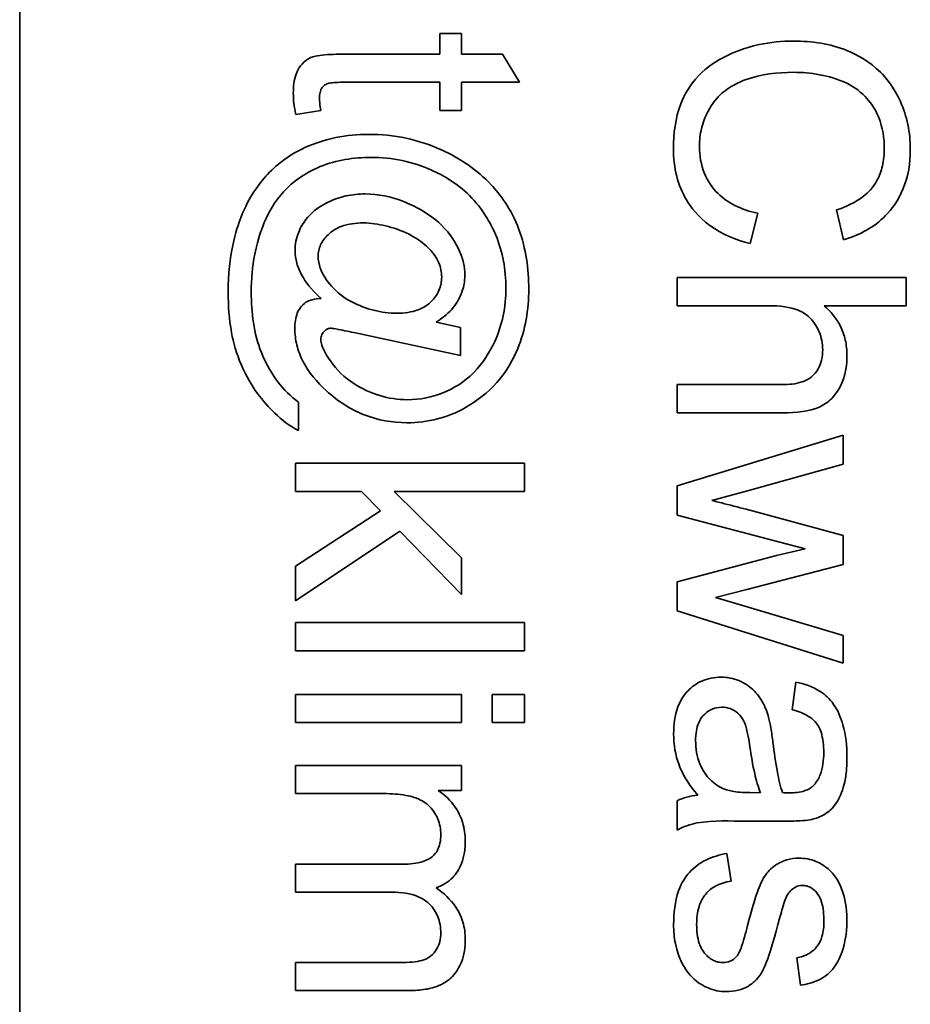
# Model space of a CAD drawing. Units: millimetres. Extents: x 239 to 5210, y 1607 to 5996.
# Drawn here: x 2959 to 2965, y 1735 to 1742 of the extents above; entities that cross this region are included whole.
import ezdxf

# ---------------------------------------------------------------- set-up
doc = ezdxf.new("R2010")
doc.units = ezdxf.units.MM
doc.layers.add('Widoczne (ISO)', color=1, linetype='Continuous', lineweight=35)

msp = doc.modelspace()

# ---------------------------------------------------------------- linework, layer by layer
at = {"layer": 'Widoczne (ISO)'}
for p, q in [((2958.6739, 1719.9967), (2958.6739, 1784.9967)), ((2961.5681, 1741.4148), (2961.4252, 1741.4148)), ((2961.4252, 1741.4148), (2961.4252, 1741.2788)), ((2961.5681, 1741.2788), (2961.5681, 1741.4148)), ((2961.4252, 1741.2788), (2960.7987, 1741.2788)), ((2961.8368, 1741.2788), (2961.5681, 1741.2788)), ((2961.9477, 1741.0947), (2961.8368, 1741.2788)), ((2960.7884, 1741.0947), (2961.4252, 1741.0947)), ((2961.4252, 1741.0947), (2961.4252, 1740.9106)), ((2961.5681, 1740.9106), (2961.5681, 1741.0947)), ((2961.5681, 1741.0947), (2961.9477, 1741.0947)), ((2960.482, 1740.8843), (2960.6455, 1740.9106)), ((2961.4252, 1740.9106), (2961.5681, 1740.9106)), ((2964.0235, 1740.2593), (2964.0704, 1740.0637)), ((2963.4576, 1740.0386), (2963.5079, 1740.2375)), ((2964.4809, 1739.8168), (2962.9809, 1739.8168)), ((2962.9809, 1739.8168), (2962.9809, 1739.6327)), ((2964.4809, 1739.6327), (2964.4809, 1739.8168)), ((2962.9809, 1739.6327), (2963.5754, 1739.6327)), ((2963.9424, 1739.6327), (2964.4809, 1739.6327)), ((2961.5601, 1739.4895), (2961.4012, 1739.5249)), ((2961.5601, 1739.3066), (2961.5601, 1739.4895)), ((2960.873, 1739.4541), (2961.5601, 1739.3066)), ((2963.6691, 1739.116), (2962.9809, 1739.116)), ((2962.9809, 1739.116), (2962.9809, 1738.9319)), ((2960.5003, 1738.8161), (2960.5003, 1739.0013)), ((2962.9809, 1738.9319), (2963.6691, 1738.9319)), ((2964.0681, 1738.7844), (2962.9809, 1738.454)), ((2964.0681, 1738.5946), (2964.0681, 1738.7844)), ((2961.9809, 1738.6012), (2960.4809, 1738.6012)), ((2960.4809, 1738.6012), (2960.4809, 1738.4171)), ((2961.9809, 1738.4171), (2961.9809, 1738.6012)), ((2963.4405, 1738.4208), (2964.0681, 1738.5946)), ((2962.9809, 1738.454), (2962.9809, 1738.2619)), ((2960.4809, 1738.4171), (2960.9119, 1738.4171)), ((2960.9119, 1738.4171), (2961.0365, 1738.289)), ((2961.5681, 1737.9815), (2961.1257, 1738.4171)), ((2961.1257, 1738.4171), (2961.9809, 1738.4171)), ((2963.2072, 1738.358), (2963.4405, 1738.4208)), ((2961.0365, 1738.289), (2960.4809, 1737.9278)), ((2962.9809, 1738.2619), (2963.8178, 1738.0401)), ((2964.0681, 1738.1282), (2963.4313, 1738.3008)), ((2960.4809, 1737.7003), (2961.1646, 1738.1576)), ((2961.1646, 1738.1576), (2961.5681, 1737.7426)), ((2964.0681, 1737.9384), (2964.0681, 1738.1282)), ((2963.8178, 1738.0401), (2963.6314, 1737.9978)), ((2961.5681, 1737.7426), (2961.5681, 1737.9815)), ((2963.6314, 1737.9978), (2962.9809, 1737.8252)), ((2963.437, 1737.776), (2964.0681, 1737.9384)), ((2960.4809, 1737.9278), (2960.4809, 1737.7003)), ((2962.9809, 1737.8252), (2962.9809, 1737.6354)), ((2963.2301, 1737.7223), (2963.437, 1737.776)), ((2963.4393, 1737.6605), (2963.2301, 1737.7223)), ((2962.9809, 1737.6354), (2964.0681, 1737.2936)), ((2964.0681, 1737.473), (2963.4393, 1737.6605)), ((2960.4809, 1737.5585), (2960.4809, 1737.3744)), ((2961.9809, 1737.5585), (2960.4809, 1737.5585)), ((2961.9809, 1737.3744), (2961.9809, 1737.5585)), ((2964.0681, 1737.2936), (2964.0681, 1737.473)), ((2960.4809, 1737.3744), (2961.9809, 1737.3744)), ((2963.7572, 1737.1689), (2963.7332, 1736.9883)), ((2960.4809, 1737.0874), (2960.4809, 1736.9034)), ((2961.5681, 1737.0874), (2960.4809, 1737.0874)), ((2961.5681, 1736.9034), (2961.5681, 1737.0874)), ((2961.7694, 1737.0874), (2961.7694, 1736.9034)), ((2961.9809, 1737.0874), (2961.7694, 1737.0874)), ((2961.9809, 1736.9034), (2961.9809, 1737.0874)), ((2960.4809, 1736.9034), (2961.5681, 1736.9034)), ((2961.7694, 1736.9034), (2961.9809, 1736.9034)), ((2961.5681, 1736.6233), (2960.4809, 1736.6233)), ((2960.4809, 1736.6233), (2960.4809, 1736.4392)), ((2961.5681, 1736.4586), (2961.5681, 1736.6233)), ((2961.4149, 1736.4586), (2961.5681, 1736.4586)), ((2960.4809, 1736.4392), (2961.0445, 1736.4392)), ((2962.9809, 1736.3926), (2962.9809, 1736.2006)), ((2963.5262, 1736.4441), (2963.4588, 1736.4452)), ((2963.4359, 1736.2589), (2963.6817, 1736.2589)), ((2963.3341, 1735.8656), (2963.3056, 1736.0474)), ((2961.1863, 1735.9773), (2960.4809, 1735.9773)), ((2960.4809, 1735.9773), (2960.4809, 1735.7932)), ((2960.4809, 1735.7932), (2961.112, 1735.7932)), ((2963.7629, 1735.3648), (2963.7869, 1735.1842)), ((2961.1657, 1735.3336), (2960.4809, 1735.3336)), ((2960.4809, 1735.3336), (2960.4809, 1735.1496)), ((2960.4809, 1735.1496), (2961.2263, 1735.1496))]:
    msp.add_line(p, q, dxfattribs=at)
for points, knots in [([(2963.7423, 1741.3648), (2963.6665, 1741.3648), (2963.5913, 1741.3574), (2963.414, 1741.3191), (2963.341, 1741.2865), (2963.2387, 1741.2376), (2963.1748, 1741.1939), (2963.0627, 1741.0767), (2963.0273, 1741.015), (2962.9681, 1740.8602), (2962.9557, 1740.7584), (2962.9557, 1740.6594)], [-0.0825732, -0.0825732, -0.0825732, -0.0825732, -0.07654726, -0.07654726, -0.06815439, -0.06815439, -0.04965235, -0.04965235, -0.02969564, -0.02969564, 0, 0, 0, 0]), ([(2964.5072, 1740.656), (2964.5072, 1740.7106), (2964.5021, 1740.7648), (2964.4803, 1740.8701), (2964.4641, 1740.9202), (2964.3985, 1741.0667), (2964.3449, 1741.1275), (2964.2398, 1741.2312), (2964.1601, 1741.2748), (2963.9809, 1741.3473), (2963.8618, 1741.3648), (2963.7423, 1741.3648)], [-0.07915099, -0.07915099, -0.07915099, -0.07915099, -0.07377471, -0.07377471, -0.06856299, -0.06856299, -0.05797639, -0.05797639, -0.03584761, -0.03584761, 0, 0, 0, 0]), ([(2960.7987, 1741.2788), (2960.7541, 1741.2788), (2960.7006, 1741.2776), (2960.6068, 1741.2671), (2960.5872, 1741.2593), (2960.556, 1741.2444), (2960.5385, 1741.231), (2960.5108, 1741.2), (2960.4954, 1741.1798), (2960.4706, 1741.1112), (2960.466, 1741.0676), (2960.466, 1741.0238)], [-0.05124426, -0.05124426, -0.05124426, -0.05124426, -0.04475991, -0.04475991, -0.03762551, -0.03762551, -0.02445422, -0.02445422, -0.01314876, -0.01314876, 0, 0, 0, 0]), ([(2963.1261, 1740.6766), (2963.1261, 1740.716), (2963.1304, 1740.755), (2963.1488, 1740.8314), (2963.1625, 1740.8678), (2963.2083, 1740.9563), (2963.2401, 1740.994), (2963.3263, 1741.0695), (2963.3843, 1741.0956), (2963.5306, 1741.1474), (2963.6381, 1741.1602), (2963.7434, 1741.1602)], [-0.0683127, -0.0683127, -0.0683127, -0.0683127, -0.06212993, -0.06212993, -0.05600364, -0.05600364, -0.04652152, -0.04652152, -0.03160853, -0.03160853, 0, 0, 0, 0]), ([(2963.7434, 1741.1602), (2963.7999, 1741.1602), (2963.856, 1741.1551), (2963.9381, 1741.1396), (2964.0086, 1741.1255), (2964.1245, 1741.0747), (2964.1707, 1741.0432), (2964.2414, 1740.9703), (2964.2756, 1740.9261), (2964.3267, 1740.7996), (2964.3368, 1740.7301), (2964.3368, 1740.6605)], [-0.1629164, -0.1629164, -0.1629164, -0.1629164, -0.0977781, -0.0977781, -0.0664923, -0.0664923, -0.0409156, -0.0409156, -0.0208804, -0.0208804, 0, 0, 0, 0]), ([(2960.6375, 1740.9907), (2960.6375, 1741.0028), (2960.6384, 1741.0156), (2960.644, 1741.0421), (2960.6486, 1741.0502), (2960.6563, 1741.0627), (2960.6628, 1741.07), (2960.6821, 1741.0844), (2960.6928, 1741.0872), (2960.7156, 1741.0928), (2960.7484, 1741.0947), (2960.7884, 1741.0947)], [-0.01690445, -0.01690445, -0.01690445, -0.01690445, -0.01632156, -0.01632156, -0.01560549, -0.01560549, -0.01412201, -0.01412201, -0.01198909, -0.01198909, 0, 0, 0, 0]), ([(2960.466, 1741.0238), (2960.466, 1741.0019), (2960.4675, 1740.9798), (2960.4728, 1740.9334), (2960.477, 1740.9086), (2960.482, 1740.8843)], [-0.01400357, -0.01400357, -0.01400357, -0.01400357, -0.00744261, -0.00744261, 0, 0, 0, 0]), ([(2960.6455, 1740.9106), (2960.6432, 1740.9254), (2960.641, 1740.9409), (2960.6384, 1740.967), (2960.6375, 1740.9793), (2960.6375, 1740.9907)], [-0.007892306, -0.007892306, -0.007892306, -0.007892306, -0.003401018, -0.003401018, 0, 0, 0, 0]), ([(2960.961, 1740.754), (2960.8882, 1740.754), (2960.8158, 1740.7472), (2960.6748, 1740.7183), (2960.6076, 1740.6969), (2960.5426, 1740.6682)], [-0.04316708, -0.04316708, -0.04316708, -0.04316708, -0.02130003, -0.02130003, 0, 0, 0, 0]), ([(2961.4367, 1740.6522), (2961.362, 1740.6858), (2961.2846, 1740.7114), (2961.1243, 1740.7457), (2961.0431, 1740.754), (2960.961, 1740.754)], [-0.04918211, -0.04918211, -0.04918211, -0.04918211, -0.02461654, -0.02461654, 0, 0, 0, 0]), ([(2960.5426, 1740.6682), (2960.4492, 1740.6261), (2960.3681, 1740.5663), (2960.2402, 1740.4306), (2960.1749, 1740.3438), (2960.0909, 1740.1287), (2960.0396, 1739.9667), (2960.0396, 1739.7182)], [-0.3241676, -0.3241676, -0.3241676, -0.3241676, -0.1870848, -0.1870848, -0.0745689, -0.0745689, 0, 0, 0, 0]), ([(2962.0083, 1739.7399), (2962.0083, 1739.8733), (2961.99, 1740.0065), (2961.8921, 1740.2695), (2961.8198, 1740.3624), (2961.6699, 1740.5225), (2961.559, 1740.5966), (2961.4367, 1740.6522)], [-0.08888019, -0.08888019, -0.08888019, -0.08888019, -0.06578281, -0.06578281, -0.04030838, -0.04030838, 0, 0, 0, 0]), ([(2962.9557, 1740.6594), (2962.9557, 1740.5989), (2962.9622, 1740.5385), (2962.9913, 1740.425), (2963.0126, 1740.3731), (2963.0688, 1740.2796), (2963.1142, 1740.2167), (2963.2723, 1740.1006), (2963.3633, 1740.0628), (2963.4576, 1740.0386)], [-0.1249782, -0.1249782, -0.1249782, -0.1249782, -0.0907931, -0.0907931, -0.0588299, -0.0588299, -0.0292079, -0.0292079, 0, 0, 0, 0]), ([(2963.5079, 1740.2375), (2963.4566, 1740.2487), (2963.4057, 1740.2649), (2963.3171, 1740.3091), (2963.2789, 1740.3352), (2963.2125, 1740.4014), (2963.1811, 1740.445), (2963.1358, 1740.5552), (2963.1261, 1740.6153), (2963.1261, 1740.6766)], [-0.07222499, -0.07222499, -0.07222499, -0.07222499, -0.05287085, -0.05287085, -0.0357447, -0.0357447, -0.01836626, -0.01836626, 0, 0, 0, 0]), ([(2964.3368, 1740.6605), (2964.3368, 1740.6226), (2964.3333, 1740.5845), (2964.3169, 1740.5139), (2964.3051, 1740.4817), (2964.2629, 1740.4053), (2964.2311, 1740.3728), (2964.149, 1740.3079), (2964.0863, 1740.2794), (2964.0235, 1740.2593)], [-0.04728924, -0.04728924, -0.04728924, -0.04728924, -0.03894819, -0.03894819, -0.03135484, -0.03135484, -0.01976948, -0.01976948, 0, 0, 0, 0]), ([(2964.0704, 1740.0637), (2964.1229, 1740.0791), (2964.1737, 1740.0998), (2964.2658, 1740.1526), (2964.3064, 1740.1834), (2964.3845, 1740.2623), (2964.4287, 1740.3201), (2964.494, 1740.4805), (2964.5072, 1740.5679), (2964.5072, 1740.656)], [-0.09727925, -0.09727925, -0.09727925, -0.09727925, -0.07387922, -0.07387922, -0.05191123, -0.05191123, -0.02642889, -0.02642889, 0, 0, 0, 0]), ([(2960.1905, 1739.7216), (2960.1905, 1739.8051), (2960.1976, 1739.8885), (2960.2347, 1740.077), (2960.2651, 1740.1531), (2960.3178, 1740.2714), (2960.3636, 1740.3407), (2960.502, 1740.478), (2960.5859, 1740.52), (2960.7485, 1740.5861), (2960.8618, 1740.6031), (2960.9759, 1740.6031)], [-0.07990148, -0.07990148, -0.07990148, -0.07990148, -0.07410448, -0.07410448, -0.06656918, -0.06656918, -0.05261943, -0.05261943, -0.03423062, -0.03423062, 0, 0, 0, 0]), ([(2960.9759, 1740.6031), (2961.0445, 1740.6031), (2961.1124, 1740.5964), (2961.2457, 1740.5684), (2961.3097, 1740.5475), (2961.4418, 1740.4885), (2961.5337, 1740.4385), (2961.7056, 1740.2682), (2961.7586, 1740.1741), (2961.8378, 1739.9841), (2961.8585, 1739.8684), (2961.8585, 1739.749)], [-0.1338806, -0.1338806, -0.1338806, -0.1338806, -0.1106879, -0.1106879, -0.0878116, -0.0878116, -0.0617408, -0.0617408, -0.0358159, -0.0358159, 0, 0, 0, 0]), ([(2960.937, 1740.3641), (2960.8944, 1740.3641), (2960.8521, 1740.36), (2960.7704, 1740.342), (2960.7319, 1740.3287), (2960.6588, 1740.2933), (2960.6146, 1740.2672), (2960.5333, 1740.1852), (2960.5122, 1740.1406), (2960.4857, 1740.0752), (2960.4774, 1740.0352), (2960.4774, 1739.9937)], [-0.04544473, -0.04544473, -0.04544473, -0.04544473, -0.03709038, -0.03709038, -0.02904869, -0.02904869, -0.0211847, -0.0211847, -0.01246091, -0.01246091, 0, 0, 0, 0]), ([(2961.5899, 1739.8336), (2961.5899, 1739.8602), (2961.5867, 1739.8865), (2961.5744, 1739.9401), (2961.5649, 1739.9669), (2961.5337, 1740.0362), (2961.5002, 1740.0986), (2961.354, 1740.2386), (2961.2567, 1740.2879), (2961.1044, 1740.347), (2961.0221, 1740.3641), (2960.937, 1740.3641)], [-0.09120931, -0.09120931, -0.09120931, -0.09120931, -0.08028064, -0.08028064, -0.06862209, -0.06862209, -0.04902384, -0.04902384, -0.02551149, -0.02551149, 0, 0, 0, 0]), ([(2960.6284, 1739.956), (2960.6284, 1739.9689), (2960.6297, 1739.9817), (2960.6352, 1740.0068), (2960.6393, 1740.0189), (2960.6565, 1740.0558), (2960.6737, 1740.0778), (2960.7171, 1740.1191), (2960.7443, 1740.1376), (2960.8257, 1740.1684), (2960.8759, 1740.1743), (2960.9245, 1740.1743)], [-0.045307, -0.045307, -0.045307, -0.045307, -0.04067198, -0.04067198, -0.03606461, -0.03606461, -0.02608042, -0.02608042, -0.01457766, -0.01457766, 0, 0, 0, 0]), ([(2960.9245, 1740.1743), (2960.9736, 1740.1743), (2961.0233, 1740.1667), (2961.1181, 1740.1432), (2961.1721, 1740.1259), (2961.2947, 1740.0643), (2961.3371, 1740.025), (2961.3831, 1739.9769), (2961.4044, 1739.9489), (2961.4316, 1739.8837), (2961.4378, 1739.8524), (2961.4378, 1739.8199)], [-0.05168299, -0.05168299, -0.05168299, -0.05168299, -0.04255048, -0.04255048, -0.03352622, -0.03352622, -0.02119405, -0.02119405, -0.00975187, -0.00975187, 0, 0, 0, 0]), ([(2960.4774, 1739.9937), (2960.4774, 1739.9657), (2960.4814, 1739.9383), (2960.4971, 1739.8826), (2960.5091, 1739.8551), (2960.5445, 1739.7921), (2960.5805, 1739.7378), (2960.6478, 1739.6804)], [-0.06274309, -0.06274309, -0.06274309, -0.06274309, -0.04524202, -0.04524202, -0.02652491, -0.02652491, 0, 0, 0, 0]), ([(2961.1451, 1739.5833), (2961.0937, 1739.5833), (2961.043, 1739.5898), (2960.9444, 1739.6149), (2960.8939, 1739.6338), (2960.7758, 1739.696), (2960.7335, 1739.7395), (2960.6698, 1739.8158), (2960.6526, 1739.8521), (2960.6338, 1739.9039), (2960.6284, 1739.9296), (2960.6284, 1739.956)], [-0.03252727, -0.03252727, -0.03252727, -0.03252727, -0.02807717, -0.02807717, -0.02373564, -0.02373564, -0.01652087, -0.01652087, -0.00789765, -0.00789765, 0, 0, 0, 0]), ([(2961.4378, 1739.8199), (2961.4378, 1739.8047), (2961.4364, 1739.7895), (2961.4305, 1739.76), (2961.4261, 1739.746), (2961.408, 1739.7042), (2961.3898, 1739.6797), (2961.351, 1739.6425), (2961.3253, 1739.6217), (2961.2404, 1739.5891), (2961.1921, 1739.5833), (2961.1451, 1739.5833)], [-0.0620972, -0.0620972, -0.0620972, -0.0620972, -0.05334914, -0.05334914, -0.04488311, -0.04488311, -0.02722698, -0.02722698, -0.01409836, -0.01409836, 0, 0, 0, 0]), ([(2961.4012, 1739.5249), (2961.4383, 1739.5474), (2961.4728, 1739.5743), (2961.5355, 1739.644), (2961.553, 1739.6789), (2961.5811, 1739.7459), (2961.5899, 1739.7889), (2961.5899, 1739.8336)], [-0.02902785, -0.02902785, -0.02902785, -0.02902785, -0.02180766, -0.02180766, -0.01341826, -0.01341826, 0, 0, 0, 0]), ([(2961.8585, 1739.749), (2961.8585, 1739.6876), (2961.8528, 1739.6265), (2961.828, 1739.5083), (2961.8097, 1739.4522), (2961.7525, 1739.3272), (2961.7081, 1739.2562), (2961.584, 1739.1306), (2961.5147, 1739.0908), (2961.3759, 1739.0328), (2961.2958, 1739.0173), (2961.2126, 1739.0173)], [-0.09309453, -0.09309453, -0.09309453, -0.09309453, -0.07827544, -0.07827544, -0.06397204, -0.06397204, -0.04511236, -0.04511236, -0.02496161, -0.02496161, 0, 0, 0, 0]), ([(2960.0396, 1739.7182), (2960.0396, 1739.6312), (2960.0457, 1739.5425), (2960.0739, 1739.3896), (2960.093, 1739.3205), (2960.1898, 1739.0974), (2960.2692, 1739.0017), (2960.3902, 1738.8855), (2960.4429, 1738.8442), (2960.5003, 1738.8161)], [-0.08823005, -0.08823005, -0.08823005, -0.08823005, -0.06707449, -0.06707449, -0.05040412, -0.05040412, -0.01918352, -0.01918352, 0, 0, 0, 0]), ([(2960.5003, 1739.0013), (2960.4481, 1739.0378), (2960.4035, 1739.0834), (2960.3322, 1739.1783), (2960.2889, 1739.246), (2960.2072, 1739.4505), (2960.1905, 1739.5884), (2960.1905, 1739.7216)], [-0.09610972, -0.09610972, -0.09610972, -0.09610972, -0.06596309, -0.06596309, -0.03994417, -0.03994417, 0, 0, 0, 0]), ([(2960.6478, 1739.6804), (2960.6291, 1739.6787), (2960.6079, 1739.6761), (2960.5789, 1739.669), (2960.5682, 1739.6656), (2960.5598, 1739.661)], [-0.007842926, -0.007842926, -0.007842926, -0.007842926, -0.002889158, -0.002889158, 0, 0, 0, 0]), ([(2961.5944, 1738.9659), (2961.6717, 1739.0097), (2961.7409, 1739.064), (2961.8351, 1739.1708), (2961.8903, 1739.2422), (2961.9867, 1739.4756), (2962.0083, 1739.6064), (2962.0083, 1739.7399)], [-0.1348557, -0.1348557, -0.1348557, -0.1348557, -0.0757503, -0.0757503, -0.0400569, -0.0400569, 0, 0, 0, 0]), ([(2960.5598, 1739.661), (2960.5445, 1739.6532), (2960.5312, 1739.6428), (2960.5109, 1739.6196), (2960.5003, 1739.6046), (2960.4804, 1739.5538), (2960.4763, 1739.5184), (2960.4763, 1739.4826)], [-0.02758482, -0.02758482, -0.02758482, -0.02758482, -0.01822238, -0.01822238, -0.01073574, -0.01073574, 0, 0, 0, 0]), ([(2963.5754, 1739.6327), (2963.6537, 1739.6327), (2963.7221, 1739.6241), (2963.7953, 1739.5939), (2963.8231, 1739.579), (2963.8814, 1739.5211), (2963.8999, 1739.4852), (2963.9257, 1739.4235), (2963.9332, 1739.3848), (2963.9332, 1739.3446)], [-0.04293728, -0.04293728, -0.04293728, -0.04293728, -0.02692909, -0.02692909, -0.02006559, -0.02006559, -0.01206214, -0.01206214, 0, 0, 0, 0]), ([(2964.0921, 1739.3069), (2964.0921, 1739.3408), (2964.0888, 1739.3746), (2964.0742, 1739.4394), (2964.0634, 1739.4698), (2964.0229, 1739.5506), (2963.9863, 1739.5949), (2963.9424, 1739.6327)], [-0.03732018, -0.03732018, -0.03732018, -0.03732018, -0.02713285, -0.02713285, -0.01739224, -0.01739224, 0, 0, 0, 0]), ([(2960.6466, 1739.4129), (2960.6466, 1739.4182), (2960.6471, 1739.4235), (2960.6492, 1739.4336), (2960.6507, 1739.4385), (2960.6575, 1739.4538), (2960.6643, 1739.4617), (2960.6757, 1739.4725), (2960.6823, 1739.4771), (2960.6976, 1739.4835), (2960.7057, 1739.4849), (2960.7141, 1739.4849)], [-0.009250417, -0.009250417, -0.009250417, -0.009250417, -0.008222322, -0.008222322, -0.007235992, -0.007235992, -0.004960317, -0.004960317, -0.002516731, -0.002516731, 0, 0, 0, 0]), ([(2960.7141, 1739.4849), (2960.7201, 1739.4849), (2960.7389, 1739.4817), (2960.7953, 1739.4707), (2960.8404, 1739.4611), (2960.873, 1739.4541)], [-0.01689243, -0.01689243, -0.01689243, -0.01689243, -0.01002427, -0.01002427, 0, 0, 0, 0]), ([(2960.4763, 1739.4826), (2960.4763, 1739.4461), (2960.4806, 1739.41), (2960.498, 1739.3383), (2960.5112, 1739.3037), (2960.5658, 1739.1962), (2960.6213, 1739.1314), (2960.6832, 1739.0756)], [-0.04713208, -0.04713208, -0.04713208, -0.04713208, -0.03616629, -0.03616629, -0.02501612, -0.02501612, 0, 0, 0, 0]), ([(2960.7095, 1739.2711), (2960.686, 1739.3041), (2960.6643, 1739.34), (2960.6495, 1739.386), (2960.6466, 1739.3996), (2960.6466, 1739.4129)], [-0.01450164, -0.01450164, -0.01450164, -0.01450164, -0.00399315, -0.00399315, 0, 0, 0, 0]), ([(2963.9332, 1739.3446), (2963.9332, 1739.3217), (2963.9311, 1739.2986), (2963.9213, 1739.2562), (2963.9142, 1739.237), (2963.8908, 1739.1958), (2963.8756, 1739.1804), (2963.8455, 1739.1541), (2963.8222, 1739.1421), (2963.7572, 1739.1202), (2963.7116, 1739.116), (2963.6691, 1739.116)], [-0.031566, -0.031566, -0.031566, -0.031566, -0.02796526, -0.02796526, -0.02473915, -0.02473915, -0.02053292, -0.02053292, -0.01275284, -0.01275284, 0, 0, 0, 0]), ([(2963.6691, 1738.9319), (2963.7639, 1738.9319), (2963.8461, 1738.9419), (2963.9387, 1738.9807), (2963.9678, 1739.0004), (2964.0269, 1739.0606), (2964.048, 1739.1005), (2964.0833, 1739.1877), (2964.0921, 1739.2472), (2964.0921, 1739.3069)], [-0.04946299, -0.04946299, -0.04946299, -0.04946299, -0.03578125, -0.03578125, -0.02822505, -0.02822505, -0.01791699, -0.01791699, 0, 0, 0, 0]), ([(2961.2126, 1739.0173), (2961.1511, 1739.0173), (2961.091, 1739.0263), (2960.973, 1739.0621), (2960.9136, 1739.0894), (2960.8015, 1739.1628), (2960.7504, 1739.2118), (2960.7095, 1739.2711)], [-0.05869997, -0.05869997, -0.05869997, -0.05869997, -0.04021559, -0.04021559, -0.02161198, -0.02161198, 0, 0, 0, 0]), ([(2960.6832, 1739.0756), (2960.7563, 1739.0091), (2960.8381, 1738.9552), (2961.0198, 1738.883), (2961.1136, 1738.8664), (2961.2103, 1738.8664)], [-0.05865686, -0.05865686, -0.05865686, -0.05865686, -0.02901901, -0.02901901, 0, 0, 0, 0]), ([(2961.2103, 1738.8664), (2961.278, 1738.8664), (2961.3448, 1738.8743), (2961.475, 1738.908), (2961.5363, 1738.933), (2961.5944, 1738.9659)], [-0.04033913, -0.04033913, -0.04033913, -0.04033913, -0.02002913, -0.02002913, 0, 0, 0, 0]), ([(2963.4313, 1738.3008), (2963.3849, 1738.3126), (2963.3194, 1738.3292), (2963.2632, 1738.3436), (2963.216, 1738.3556), (2963.2072, 1738.358)], [-0.01783913, -0.01783913, -0.01783913, -0.01783913, -0.00273411, -0.00273411, 0, 0, 0, 0]), ([(2963.2678, 1737.2009), (2963.2456, 1737.2009), (2963.2234, 1737.199), (2963.1808, 1737.1906), (2963.1608, 1737.1844), (2963.1063, 1737.1604), (2963.0757, 1737.138), (2963.031, 1737.0911), (2963.005, 1737.0591), (2962.9641, 1736.951), (2962.9569, 1736.8892), (2962.9569, 1736.8294)], [-0.08652933, -0.08652933, -0.08652933, -0.08652933, -0.07240438, -0.07240438, -0.05904127, -0.05904127, -0.03463088, -0.03463088, -0.0179382, -0.0179382, 0, 0, 0, 0]), ([(2963.5788, 1736.9368), (2963.5696, 1736.9721), (2963.5565, 1737.006), (2963.5152, 1737.0806), (2963.4909, 1737.1059), (2963.4506, 1737.1428), (2963.4192, 1737.164), (2963.3473, 1737.194), (2963.3081, 1737.2009), (2963.2678, 1737.2009)], [-0.03578706, -0.03578706, -0.03578706, -0.03578706, -0.03048975, -0.03048975, -0.02339172, -0.02339172, -0.01209324, -0.01209324, 0, 0, 0, 0]), ([(2964.0921, 1736.6796), (2964.0921, 1736.7503), (2964.0848, 1736.8222), (2964.0529, 1736.933), (2964.0341, 1736.9806), (2963.9786, 1737.0607), (2963.9491, 1737.0872), (2963.8684, 1737.1385), (2963.8128, 1737.1574), (2963.7572, 1737.1689)], [-0.06259246, -0.06259246, -0.06259246, -0.06259246, -0.04177957, -0.04177957, -0.02867644, -0.02867644, -0.01704471, -0.01704471, 0, 0, 0, 0]), ([(2963.1009, 1736.7859), (2963.1009, 1736.8072), (2963.1024, 1736.8289), (2963.1092, 1736.868), (2963.1141, 1736.886), (2963.1289, 1736.9204), (2963.1404, 1736.9404), (2963.1748, 1736.9735), (2963.1911, 1736.9847), (2963.2296, 1737.0006), (2963.2507, 1737.0043), (2963.2724, 1737.0043)], [-0.03837437, -0.03837437, -0.03837437, -0.03837437, -0.0289785, -0.0289785, -0.02084413, -0.02084413, -0.01250538, -0.01250538, -0.00650351, -0.00650351, 0, 0, 0, 0]), ([(2963.2724, 1737.0043), (2963.2912, 1737.0043), (2963.3094, 1737.0014), (2963.3456, 1736.9883), (2963.363, 1736.978), (2963.3943, 1736.9504), (2963.407, 1736.9328), (2963.4257, 1736.8945), (2963.441, 1736.8555), (2963.4565, 1736.7448)], [-0.1318599, -0.1318599, -0.1318599, -0.1318599, -0.1013225, -0.1013225, -0.0692861, -0.0692861, -0.0335457, -0.0335457, 0, 0, 0, 0]), ([(2963.7332, 1736.9883), (2963.7676, 1736.9794), (2963.803, 1736.967), (2963.8538, 1736.9374), (2963.8724, 1736.9232), (2963.898, 1736.8932), (2963.9117, 1736.8734), (2963.9355, 1736.8002), (2963.9401, 1736.7531), (2963.9401, 1736.7059)], [-0.06790998, -0.06790998, -0.06790998, -0.06790998, -0.04241937, -0.04241937, -0.02581325, -0.02581325, -0.01416509, -0.01416509, 0, 0, 0, 0]), ([(2963.6074, 1736.7734), (2963.6035, 1736.8045), (2963.5988, 1736.8381), (2963.5896, 1736.8907), (2963.5847, 1736.9156), (2963.5788, 1736.9368)], [-0.01610645, -0.01610645, -0.01610645, -0.01610645, -0.00661295, -0.00661295, 0, 0, 0, 0]), ([(2962.9569, 1736.8294), (2962.9569, 1736.7597), (2962.9678, 1736.6917), (2963.0059, 1736.5903), (2963.0358, 1736.5225), (2963.1146, 1736.4292)], [-0.1026974, -0.1026974, -0.1026974, -0.1026974, -0.0366339, -0.0366339, 0, 0, 0, 0]), ([(2963.2747, 1736.475), (2963.242, 1736.4906), (2963.2133, 1736.5117), (2963.1566, 1736.5738), (2963.1386, 1736.6112), (2963.1094, 1736.6821), (2963.1009, 1736.7335), (2963.1009, 1736.7859)], [-0.02848111, -0.02848111, -0.02848111, -0.02848111, -0.02298896, -0.02298896, -0.01573618, -0.01573618, 0, 0, 0, 0]), ([(2963.4565, 1736.7448), (2963.4647, 1736.6874), (2963.4751, 1736.6262), (2963.4977, 1736.5286), (2963.5102, 1736.4832), (2963.5262, 1736.4441)], [-0.03016855, -0.03016855, -0.03016855, -0.03016855, -0.01267045, -0.01267045, 0, 0, 0, 0]), ([(2963.6703, 1736.4452), (2963.6558, 1736.4869), (2963.6445, 1736.5368), (2963.6243, 1736.6423), (2963.6148, 1736.7104), (2963.6074, 1736.7734)], [-0.03215365, -0.03215365, -0.03215365, -0.03215365, -0.0190186, -0.0190186, 0, 0, 0, 0]), ([(2963.8521, 1736.268), (2963.88, 1736.2739), (2963.9074, 1736.2829), (2963.9684, 1736.3144), (2963.9886, 1736.3349), (2964.0236, 1736.3734), (2964.0428, 1736.4102), (2964.07, 1736.4797), (2964.0921, 1736.5467), (2964.0921, 1736.6796)], [-0.1082286, -0.1082286, -0.1082286, -0.1082286, -0.097837, -0.097837, -0.0832807, -0.0832807, -0.0398714, -0.0398714, 0, 0, 0, 0]), ([(2963.9401, 1736.7059), (2963.9401, 1736.6578), (2963.9345, 1736.6068), (2963.9074, 1736.538), (2963.8945, 1736.5158), (2963.8772, 1736.4967)], [-0.02219324, -0.02219324, -0.02219324, -0.02219324, -0.0077339, -0.0077339, 0, 0, 0, 0]), ([(2961.5921, 1736.1294), (2961.5921, 1736.1698), (2961.5871, 1736.2099), (2961.5689, 1736.27), (2961.5554, 1736.3077), (2961.4959, 1736.3944), (2961.4591, 1736.4303), (2961.4149, 1736.4586)], [-0.06019789, -0.06019789, -0.06019789, -0.06019789, -0.03153946, -0.03153946, -0.01574069, -0.01574069, 0, 0, 0, 0]), ([(2963.4588, 1736.4452), (2963.4238, 1736.4452), (2963.3867, 1736.4471), (2963.3261, 1736.4569), (2963.2986, 1736.4637), (2963.2747, 1736.475)], [-0.01844987, -0.01844987, -0.01844987, -0.01844987, -0.00792876, -0.00792876, 0, 0, 0, 0]), ([(2963.8772, 1736.4967), (2963.8694, 1736.4877), (2963.8602, 1736.48), (2963.8391, 1736.4667), (2963.827, 1736.4613), (2963.7843, 1736.4472), (2963.7501, 1736.4441), (2963.7183, 1736.4441)], [-0.01704314, -0.01704314, -0.01704314, -0.01704314, -0.01346455, -0.01346455, -0.0095512, -0.0095512, 0, 0, 0, 0]), ([(2961.0445, 1736.4392), (2961.0904, 1736.4392), (2961.1399, 1736.4371), (2961.2346, 1736.4232), (2961.2648, 1736.4128), (2961.3124, 1736.3919), (2961.3372, 1736.3758), (2961.386, 1736.3274), (2961.4021, 1736.2969), (2961.4255, 1736.2409), (2961.4321, 1736.2064), (2961.4321, 1736.1705)], [-0.03207886, -0.03207886, -0.03207886, -0.03207886, -0.02817128, -0.02817128, -0.02394486, -0.02394486, -0.01818895, -0.01818895, -0.01075198, -0.01075198, 0, 0, 0, 0]), ([(2963.1146, 1736.4292), (2963.0905, 1736.4267), (2963.0663, 1736.4225), (2963.0215, 1736.4102), (2963.0007, 1736.4025), (2962.9809, 1736.3926)], [-0.01394209, -0.01394209, -0.01394209, -0.01394209, -0.00664884, -0.00664884, 0, 0, 0, 0]), ([(2963.7183, 1736.4441), (2963.7136, 1736.4441), (2963.7054, 1736.4443), (2963.6915, 1736.4446), (2963.6799, 1736.4449), (2963.6703, 1736.4452)], [-0.004156718, -0.004156718, -0.004156718, -0.004156718, -0.002878805, -0.002878805, 0, 0, 0, 0]), ([(2962.9809, 1736.2006), (2963.022, 1736.223), (2963.0656, 1736.2387), (2963.2182, 1736.2657), (2963.3278, 1736.2589), (2963.4359, 1736.2589)], [-0.04649923, -0.04649923, -0.04649923, -0.04649923, -0.03243457, -0.03243457, 0, 0, 0, 0]), ([(2963.6817, 1736.2589), (2963.7148, 1736.2589), (2963.7522, 1736.2594), (2963.8083, 1736.2624), (2963.8332, 1736.2644), (2963.8521, 1736.268)], [-0.01414518, -0.01414518, -0.01414518, -0.01414518, -0.00576954, -0.00576954, 0, 0, 0, 0]), ([(2961.4321, 1736.1705), (2961.4321, 1736.1517), (2961.4306, 1736.1326), (2961.4232, 1736.0982), (2961.418, 1736.0826), (2961.4018, 1736.0524), (2961.3908, 1736.0386), (2961.3642, 1736.0166), (2961.3449, 1736.0045), (2961.2753, 1735.9813), (2961.2289, 1735.9773), (2961.1863, 1735.9773)], [-0.05120276, -0.05120276, -0.05120276, -0.05120276, -0.04082982, -0.04082982, -0.03180768, -0.03180768, -0.0219288, -0.0219288, -0.01278624, -0.01278624, 0, 0, 0, 0]), ([(2961.4012, 1735.8218), (2961.422, 1735.8292), (2961.442, 1735.8386), (2961.4787, 1735.8619), (2961.4951, 1735.8753), (2961.5307, 1735.9123), (2961.552, 1735.9413), (2961.5858, 1736.0285), (2961.5921, 1736.0795), (2961.5921, 1736.1294)], [-0.04690968, -0.04690968, -0.04690968, -0.04690968, -0.0372989, -0.0372989, -0.02802384, -0.02802384, -0.01495587, -0.01495587, 0, 0, 0, 0]), ([(2963.3056, 1736.0474), (2963.2584, 1736.0389), (2963.2118, 1736.0252), (2963.1276, 1735.9837), (2963.0911, 1735.9571), (2963.035, 1735.8953), (2963.0091, 1735.8577), (2962.9648, 1735.7329), (2962.9569, 1735.6554), (2962.9569, 1735.582)], [-0.08375952, -0.08375952, -0.08375952, -0.08375952, -0.06120212, -0.06120212, -0.03963974, -0.03963974, -0.02199572, -0.02199572, 0, 0, 0, 0]), ([(2963.7789, 1736.0165), (2963.7515, 1736.0165), (2963.7245, 1736.0128), (2963.6653, 1735.995), (2963.6406, 1735.9808), (2963.5958, 1735.9508), (2963.5719, 1735.926), (2963.5305, 1735.8635), (2963.4987, 1735.8008), (2963.4416, 1735.5763)], [-0.1896975, -0.1896975, -0.1896975, -0.1896975, -0.1634666, -0.1634666, -0.1305477, -0.1305477, -0.0694836, -0.0694836, 0, 0, 0, 0]), ([(2964.0167, 1735.893), (2964.0005, 1735.9155), (2963.9818, 1735.9355), (2963.9407, 1735.9683), (2963.9168, 1735.9835), (2963.854, 1736.0097), (2963.8171, 1736.0165), (2963.7789, 1736.0165)], [-0.03030333, -0.03030333, -0.03030333, -0.03030333, -0.02038896, -0.02038896, -0.01146085, -0.01146085, 0, 0, 0, 0]), ([(2964.0921, 1735.6152), (2964.0921, 1735.6937), (2964.0787, 1735.7544), (2964.0501, 1735.8355), (2964.0359, 1735.867), (2964.0167, 1735.893)], [-0.02585515, -0.02585515, -0.02585515, -0.02585515, -0.00969993, -0.00969993, 0, 0, 0, 0]), ([(2961.5921, 1735.4857), (2961.5921, 1735.5235), (2961.5874, 1735.5608), (2961.5663, 1735.6325), (2961.5508, 1735.6654), (2961.4966, 1735.7465), (2961.4515, 1735.7878), (2961.4012, 1735.8218)], [-0.04059533, -0.04059533, -0.04059533, -0.04059533, -0.02925116, -0.02925116, -0.0182111, -0.0182111, 0, 0, 0, 0]), ([(2963.1078, 1735.5832), (2963.1078, 1735.6223), (2963.1119, 1735.6626), (2963.132, 1735.7271), (2963.1444, 1735.7525), (2963.1756, 1735.7929), (2963.1963, 1735.8139), (2963.26, 1735.8501), (2963.2968, 1735.8605), (2963.3341, 1735.8656)], [-0.05390255, -0.05390255, -0.05390255, -0.05390255, -0.03542055, -0.03542055, -0.02199773, -0.02199773, -0.0113176, -0.0113176, 0, 0, 0, 0]), ([(2963.6874, 1735.7444), (2963.6932, 1735.7591), (2963.7004, 1735.7737), (2963.717, 1735.7976), (2963.7259, 1735.8075), (2963.7366, 1735.8153)], [-0.008707503, -0.008707503, -0.008707503, -0.008707503, -0.003966677, -0.003966677, 0, 0, 0, 0]), ([(2963.7366, 1735.8153), (2963.7458, 1735.8226), (2963.7558, 1735.8285), (2963.7778, 1735.8363), (2963.789, 1735.8381), (2963.8006, 1735.8381)], [-0.006993595, -0.006993595, -0.006993595, -0.006993595, -0.003469824, -0.003469824, 0, 0, 0, 0]), ([(2963.8006, 1735.8381), (2963.8094, 1735.8381), (2963.818, 1735.8371), (2963.835, 1735.833), (2963.8431, 1735.8299), (2963.868, 1735.8169), (2963.8825, 1735.8038), (2963.9039, 1735.7781), (2963.9163, 1735.7607), (2963.9374, 1735.6911), (2963.9412, 1735.6467), (2963.9412, 1735.6026)], [-0.0543707, -0.0543707, -0.0543707, -0.0543707, -0.04730017, -0.04730017, -0.04024115, -0.04024115, -0.02463176, -0.02463176, -0.01322642, -0.01322642, 0, 0, 0, 0]), ([(2961.112, 1735.7932), (2961.1734, 1735.7932), (2961.234, 1735.7857), (2961.325, 1735.7474), (2961.3472, 1735.7268), (2961.3816, 1735.6917), (2961.3996, 1735.6652), (2961.4262, 1735.6006), (2961.4321, 1735.5641), (2961.4321, 1735.5269)], [-0.03221074, -0.03221074, -0.03221074, -0.03221074, -0.02591348, -0.02591348, -0.02093871, -0.02093871, -0.01116604, -0.01116604, 0, 0, 0, 0]), ([(2963.6394, 1735.582), (2963.6486, 1735.6151), (2963.6604, 1735.6568), (2963.6756, 1735.7081), (2963.683, 1735.7326), (2963.6874, 1735.7444)], [-0.01077527, -0.01077527, -0.01077527, -0.01077527, -0.00377927, -0.00377927, 0, 0, 0, 0]), ([(2962.9569, 1735.582), (2962.9569, 1735.5401), (2962.9604, 1735.4982), (2962.9789, 1735.4063), (2962.9935, 1735.3695), (2963.0225, 1735.306), (2963.0464, 1735.2689), (2963.1156, 1735.1992), (2963.1552, 1735.1784), (2963.2204, 1735.1509), (2963.2593, 1735.143), (2963.2998, 1735.143)], [-0.03643318, -0.03643318, -0.03643318, -0.03643318, -0.03294922, -0.03294922, -0.02864058, -0.02864058, -0.02122951, -0.02122951, -0.01214946, -0.01214946, 0, 0, 0, 0]), ([(2963.2816, 1735.3328), (2963.2705, 1735.3328), (2963.2596, 1735.334), (2963.2383, 1735.3388), (2963.2281, 1735.3424), (2963.1972, 1735.3575), (2963.179, 1735.3727), (2963.1531, 1735.402), (2963.1373, 1735.4223), (2963.1119, 1735.4974), (2963.1078, 1735.5418), (2963.1078, 1735.5832)], [-0.05680803, -0.05680803, -0.05680803, -0.05680803, -0.04880107, -0.04880107, -0.04088939, -0.04088939, -0.02374443, -0.02374443, -0.01241888, -0.01241888, 0, 0, 0, 0]), ([(2963.2998, 1735.143), (2963.3267, 1735.143), (2963.3536, 1735.1457), (2963.4032, 1735.158), (2963.4256, 1735.1669), (2963.4616, 1735.1886), (2963.4917, 1735.2088), (2963.5462, 1735.2828), (2963.576, 1735.3412), (2963.6394, 1735.582)], [-0.3895857, -0.3895857, -0.3895857, -0.3895857, -0.2668652, -0.2668652, -0.1557379, -0.1557379, -0.0747121, -0.0747121, 0, 0, 0, 0]), ([(2963.4416, 1735.5763), (2963.4289, 1735.5256), (2963.4135, 1735.4689), (2963.3933, 1735.4142), (2963.3867, 1735.3984), (2963.3799, 1735.3877)], [-0.01442949, -0.01442949, -0.01442949, -0.01442949, -0.00379745, -0.00379745, 0, 0, 0, 0]), ([(2963.9412, 1735.6026), (2963.9412, 1735.5697), (2963.9379, 1735.5356), (2963.9218, 1735.4813), (2963.912, 1735.4598), (2963.8875, 1735.4269), (2963.8708, 1735.4082), (2963.8193, 1735.3777), (2963.7916, 1735.3691), (2963.7629, 1735.3648)], [-0.04833, -0.04833, -0.04833, -0.04833, -0.03065076, -0.03065076, -0.01795645, -0.01795645, -0.00870258, -0.00870258, 0, 0, 0, 0]), ([(2963.7869, 1735.1842), (2963.8291, 1735.1911), (2963.8721, 1735.2024), (2963.9496, 1735.24), (2963.9732, 1735.2612), (2964.0176, 1735.3098), (2964.0385, 1735.3484), (2964.0705, 1735.4301), (2964.0921, 1735.5022), (2964.0921, 1735.6152)], [-0.1004853, -0.1004853, -0.1004853, -0.1004853, -0.083283, -0.083283, -0.0658456, -0.0658456, -0.0339042, -0.0339042, 0, 0, 0, 0]), ([(2961.4321, 1735.5269), (2961.4321, 1735.5076), (2961.43, 1735.4884), (2961.4205, 1735.4521), (2961.4136, 1735.4356), (2961.3958, 1735.4063), (2961.383, 1735.3891), (2961.3428, 1735.3577), (2961.3219, 1735.3506), (2961.2733, 1735.3374), (2961.2231, 1735.3336), (2961.1657, 1735.3336)], [-0.04235445, -0.04235445, -0.04235445, -0.04235445, -0.03558409, -0.03558409, -0.02921638, -0.02921638, -0.02357582, -0.02357582, -0.01721025, -0.01721025, 0, 0, 0, 0]), ([(2961.2263, 1735.1496), (2961.2616, 1735.1496), (2961.2976, 1735.1519), (2961.3624, 1735.1632), (2961.3922, 1735.1712), (2961.4641, 1735.202), (2961.4911, 1735.2252), (2961.5338, 1735.2693), (2961.5531, 1735.3003), (2961.5854, 1735.3826), (2961.5921, 1735.4345), (2961.5921, 1735.4857)], [-0.04374466, -0.04374466, -0.04374466, -0.04374466, -0.03836997, -0.03836997, -0.03374804, -0.03374804, -0.02648371, -0.02648371, -0.01534397, -0.01534397, 0, 0, 0, 0]), ([(2963.3799, 1735.3877), (2963.3729, 1735.3772), (2963.3648, 1735.3676), (2963.3465, 1735.3518), (2963.3368, 1735.3457), (2963.3119, 1735.3354), (2963.2969, 1735.3328), (2963.2816, 1735.3328)], [-0.01185469, -0.01185469, -0.01185469, -0.01185469, -0.00808994, -0.00808994, -0.0046076, -0.0046076, 0, 0, 0, 0])]:
    msp.add_open_spline(points, degree=3, knots=knots, dxfattribs=at)

doc.saveas('drawing.dxf')
